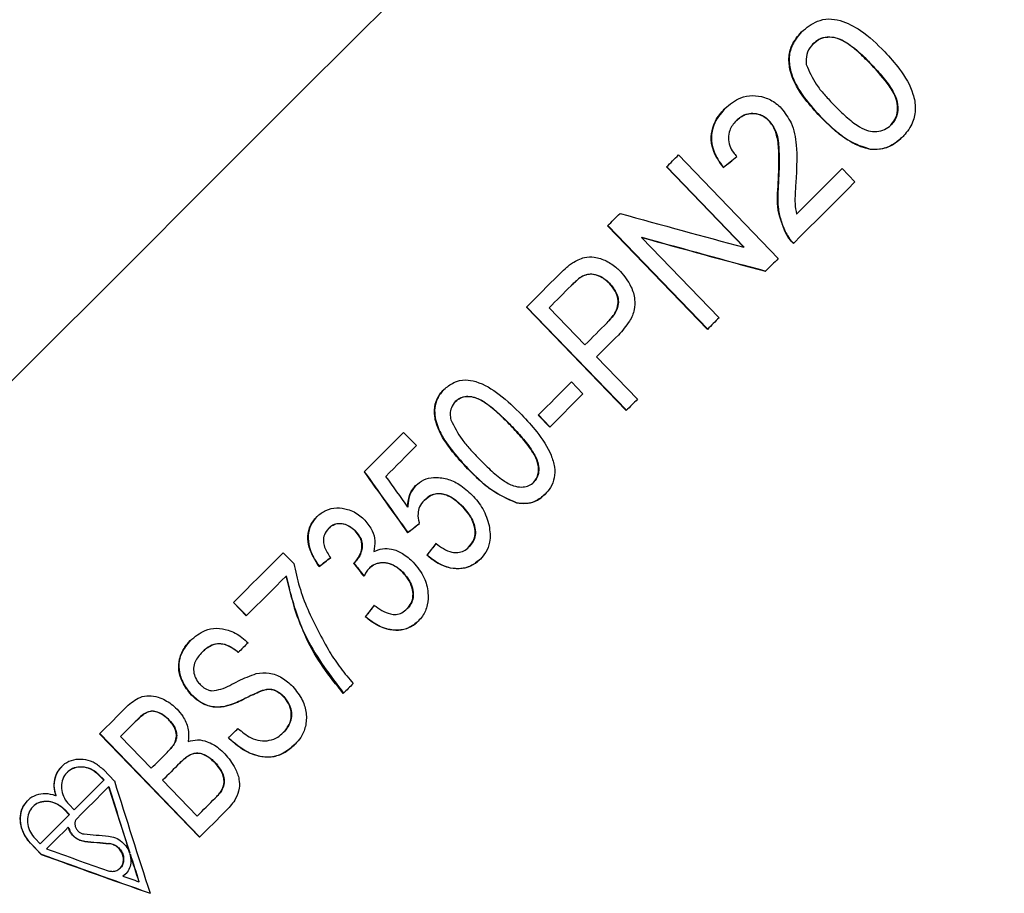
# Model space of a CAD drawing. Extents: x 3 to 419, y 15 to 282.
# Drawn here: x 49 to 59, y 222 to 231 of the extents above; entities that cross this region are included whole.
import ezdxf

# ---------------------------------------------------------------- set-up
doc = ezdxf.new("R2010")
doc.units = 0
doc.linetypes.add('PHANTOM', pattern=[12.7, 6.35, -1.27, 1.27, -1.27, 1.27, -1.27])
doc.layers.get('0').update_dxf_attribs({"linetype": 'CONTINUOUS'})

msp = doc.modelspace()

# ---------------------------------------------------------------- linework, layer by layer
at = {"color": 7, "linetype": 'CONTINUOUS'}
for p, q in [((56.832, 230.86), (56.829, 230.858)), ((56.03, 230.058), (56.027, 230.056)), ((56.372, 230.057), (56.37, 230.055)), ((57.644, 230.014), (57.642, 230.011)), ((55.427, 229.7), (56.467, 228.619)), ((57.431, 229.76), (57.429, 229.758)), ((56.109, 228.737), (55.302, 229.575)), ((55.304, 229.577), (56.111, 228.739)), ((55.896, 229.571), (55.894, 229.569)), ((57.134, 229.558), (57.267, 229.419)), ((56.469, 229.41), (56.467, 229.408)), ((55.728, 227.88), (54.687, 228.96)), ((54.689, 228.963), (55.731, 227.883)), ((56.547, 228.886), (56.545, 228.884)), ((55.045, 228.842), (55.042, 228.839)), ((55.042, 228.839), (55.85, 228.002)), ((56.111, 228.739), (56.109, 228.737)), ((54.428, 228.438), (54.426, 228.436)), ((54.308, 228.336), (54.306, 228.334)), ((54.707, 228.362), (54.705, 228.36)), ((54.882, 227.034), (53.84, 228.113)), ((53.842, 228.115), (54.884, 227.036)), ((54.077, 228.105), (54.451, 227.718)), ((54.684, 227.951), (54.682, 227.949)), ((54.571, 227.593), (54.999, 227.151)), ((54.309, 227.331), (54.429, 227.206)), ((54.429, 227.206), (54.083, 226.861)), ((53.1, 227.129), (53.098, 227.127)), ((54.083, 226.861), (53.963, 226.985)), ((53.965, 226.987), (54.085, 226.863)), ((52.147, 226.393), (52.559, 226.805)), ((52.559, 226.805), (52.693, 226.667)), ((53.917, 226.287), (53.915, 226.284)), ((52.776, 226.098), (52.774, 226.096)), ((52.604, 226.028), (52.602, 226.026)), ((53.172, 226.036), (53.17, 226.033)), ((53.741, 226.071), (53.739, 226.068)), ((51.778, 225.806), (51.776, 225.804)), ((52.054, 225.779), (52.052, 225.777)), ((52.603, 225.761), (52.601, 225.759)), ((53.242, 225.612), (53.24, 225.61)), ((51.304, 225.55), (51.412, 225.438)), ((52.803, 225.526), (52.801, 225.524)), ((51.679, 225.408), (51.677, 225.406)), ((52.055, 225.455), (52.053, 225.453)), ((52.202, 225.39), (52.2, 225.387)), ((51.335, 225.309), (51.333, 225.307)), ((52.553, 225.346), (52.551, 225.343)), ((50.917, 224.891), (50.784, 225.03)), ((50.786, 225.032), (50.92, 224.894)), ((52.596, 224.966), (52.594, 224.964)), ((52.161, 224.884), (52.159, 224.882)), ((50.46, 224.515), (50.458, 224.513)), ((50.348, 224.068), (50.346, 224.065)), ((51.087, 224.113), (51.085, 224.111)), ((51.309, 224.049), (51.307, 224.047)), ((50.684, 223.945), (50.682, 223.943)), ((49.757, 223.786), (49.604, 223.633)), ((49.76, 223.788), (49.757, 223.786)), ((50.111, 223.808), (50.109, 223.806)), ((50.43, 222.582), (49.387, 223.66)), ((49.389, 223.663), (50.432, 222.584)), ((49.604, 223.633), (49.925, 223.301)), ((51.306, 223.675), (51.304, 223.673)), ((50.178, 223.579), (50.176, 223.577)), ((50.093, 223.469), (50.091, 223.467)), ((50.225, 223.356), (50.223, 223.354)), ((50.595, 223.359), (50.593, 223.357)), ((49.05, 223.259), (49.048, 223.257)), ((49.431, 223.177), (49.378, 223.231)), ((49.381, 223.234), (49.434, 223.179)), ((49.542, 223.168), (49.431, 223.284)), ((49.122, 222.868), (49.431, 223.177)), ((49.434, 223.179), (49.431, 223.177)), ((49.484, 223.11), (49.482, 223.108)), ((50.045, 223.177), (50.407, 222.803)), ((48.933, 223.016), (48.93, 223.014)), ((50.596, 222.993), (50.594, 222.99)), ((50.659, 223.066), (50.657, 223.064)), ((48.693, 222.903), (48.691, 222.9)), ((49.069, 222.922), (49.122, 222.868)), ((48.769, 222.514), (49.071, 222.816)), ((49.071, 222.816), (49.018, 222.871)), ((49.02, 222.873), (49.073, 222.819)), ((49.073, 222.819), (49.071, 222.816)), ((49.061, 222.688), (49.059, 222.686)), ((48.666, 222.519), (48.777, 222.403)), ((48.779, 222.406), (48.668, 222.521)), ((48.716, 222.569), (48.769, 222.514)), ((48.779, 222.406), (48.777, 222.403)), ((49.703, 222.418), (49.701, 222.416)), ((49.701, 222.416), (49.701, 222.416)), ((49.707, 222.408), (49.704, 222.406)), ((49.707, 222.408), (49.704, 222.406)), ((49.704, 222.406), (49.704, 222.406)), ((49.707, 222.408), (49.707, 222.408)), ((49.602, 222.26), (49.604, 222.262)), ((49.634, 222.178), (49.631, 222.176)), ((49.634, 222.178), (49.662, 222.202)), ((49.799, 222.12), (49.797, 222.118))]:
    msp.add_line(p, q, dxfattribs=at)
at = {"color": 8, "linetype": 'PHANTOM'}
for p, q in [((57.442, 230.641), (57.44, 230.639)), ((56.905, 230.103), (56.903, 230.101)), ((53.679, 226.878), (53.677, 226.876)), ((53.23, 226.428), (53.227, 226.425)), ((49.381, 223.234), (49.378, 223.231)), ((49.02, 222.873), (49.018, 222.871)), ((48.668, 222.521), (48.666, 222.519)), ((49.234, 222.539), (49.232, 222.537)), ((49.487, 222.518), (49.485, 222.515))]:
    msp.add_line(p, q, dxfattribs=at)
at = {"color": 7, "linetype": 'CONTINUOUS', "flags": 128}
for points in [[(58.825, 237.695), (58.822, 237.691), (58.733, 237.603), (58.528, 237.397), (58.209, 237.079), (57.782, 236.651), (57.252, 236.121), (56.628, 235.497), (55.919, 234.789), (55.136, 234.006), (54.291, 233.161), (53.397, 232.267), (52.467, 231.336), (51.515, 230.385), (50.556, 229.426), (49.604, 228.474), (48.674, 227.544), (47.78, 226.649)], [(55.302, 229.575), (55.318, 229.591), (55.333, 229.607), (55.349, 229.622), (55.365, 229.638), (55.38, 229.654), (55.396, 229.669), (55.412, 229.685), (55.427, 229.7)], [(56.657, 229.081), (56.718, 229.142), (56.778, 229.202), (56.837, 229.261), (56.897, 229.321), (56.957, 229.381), (57.016, 229.44), (57.075, 229.499), (57.134, 229.558)], [(57.267, 229.419), (57.188, 229.34), (57.108, 229.26), (57.028, 229.18), (56.948, 229.1), (56.868, 229.02), (56.787, 228.939), (56.706, 228.858), (56.625, 228.777)], [(54.687, 228.96), (54.703, 228.977), (54.72, 228.993), (54.736, 229.009), (54.752, 229.025), (54.768, 229.042), (54.784, 229.058), (54.801, 229.074), (54.817, 229.09)], [(56.467, 228.619), (56.451, 228.603), (56.434, 228.586), (56.417, 228.569), (56.401, 228.553), (56.384, 228.536), (56.367, 228.519), (56.351, 228.503), (56.334, 228.486)], [(53.84, 228.113), (53.881, 228.155), (53.923, 228.196), (53.965, 228.238), (54.007, 228.28), (54.049, 228.322), (54.09, 228.364), (54.132, 228.405), (54.174, 228.447)], [(54.306, 228.334), (54.277, 228.306), (54.249, 228.277), (54.22, 228.248), (54.191, 228.22), (54.163, 228.191), (54.134, 228.163), (54.105, 228.134), (54.077, 228.105)], [(54.451, 227.718), (54.48, 227.747), (54.509, 227.776), (54.538, 227.805), (54.567, 227.834), (54.596, 227.863), (54.624, 227.891), (54.653, 227.92), (54.682, 227.949)], [(55.85, 228.002), (55.835, 227.987), (55.819, 227.971), (55.804, 227.956), (55.789, 227.941), (55.774, 227.926), (55.759, 227.911), (55.744, 227.896), (55.728, 227.88)], [(54.799, 227.821), (54.77, 227.793), (54.742, 227.764), (54.714, 227.736), (54.685, 227.707), (54.657, 227.679), (54.628, 227.65), (54.6, 227.622), (54.571, 227.593)], [(53.963, 226.985), (54.006, 227.028), (54.049, 227.072), (54.093, 227.115), (54.136, 227.158), (54.179, 227.201), (54.222, 227.245), (54.265, 227.288), (54.309, 227.331)], [(54.999, 227.151), (54.984, 227.136), (54.969, 227.121), (54.955, 227.107), (54.94, 227.092), (54.926, 227.078), (54.911, 227.063), (54.896, 227.048), (54.882, 227.034)], [(52.693, 226.667), (52.653, 226.627), (52.613, 226.587), (52.572, 226.546), (52.532, 226.506), (52.492, 226.466), (52.452, 226.426), (52.412, 226.386), (52.372, 226.346)], [(50.784, 225.03), (50.848, 225.094), (50.913, 225.159), (50.977, 225.224), (51.042, 225.289), (51.108, 225.354), (51.173, 225.419), (51.238, 225.484), (51.304, 225.55)], [(51.333, 225.307), (51.28, 225.255), (51.228, 225.202), (51.176, 225.15), (51.124, 225.098), (51.072, 225.046), (51.021, 224.995), (50.969, 224.943), (50.917, 224.891)], [(50.936, 224.611), (50.923, 224.598), (50.911, 224.586), (50.898, 224.573), (50.885, 224.56), (50.872, 224.547), (50.86, 224.535), (50.847, 224.522), (50.834, 224.509)], [(52.033, 224.185), (52.02, 224.172), (52.007, 224.159), (51.995, 224.146), (51.982, 224.134), (51.969, 224.121), (51.956, 224.108), (51.943, 224.095), (51.93, 224.082)], [(49.387, 223.66), (49.422, 223.696), (49.457, 223.731), (49.493, 223.766), (49.528, 223.801), (49.564, 223.837), (49.599, 223.872), (49.635, 223.908), (49.671, 223.944)], [(50.731, 223.617), (50.743, 223.63), (50.756, 223.642), (50.768, 223.654), (50.781, 223.667), (50.793, 223.679), (50.806, 223.692), (50.818, 223.704), (50.831, 223.717)], [(49.925, 223.301), (49.946, 223.322), (49.966, 223.342), (49.987, 223.363), (50.008, 223.384), (50.029, 223.404), (50.049, 223.425), (50.07, 223.446), (50.091, 223.467)], [(50.223, 223.354), (50.201, 223.332), (50.178, 223.309), (50.156, 223.287), (50.134, 223.265), (50.112, 223.243), (50.09, 223.221), (50.068, 223.199), (50.045, 223.177)], [(49.482, 223.108), (49.44, 223.066), (49.398, 223.025), (49.357, 222.983), (49.316, 222.942), (49.275, 222.901), (49.234, 222.86), (49.193, 222.819), (49.152, 222.779)], [(50.407, 222.803), (50.43, 222.827), (50.453, 222.85), (50.476, 222.873), (50.5, 222.897), (50.523, 222.92), (50.547, 222.943), (50.57, 222.967), (50.594, 222.99)], [(50.712, 222.864), (50.677, 222.829), (50.641, 222.793), (50.606, 222.758), (50.571, 222.722), (50.535, 222.687), (50.5, 222.652), (50.465, 222.617), (50.43, 222.582)], [(49.059, 222.686), (49.031, 222.657), (49.003, 222.629), (48.974, 222.601), (48.946, 222.573), (48.918, 222.545), (48.89, 222.517), (48.862, 222.489), (48.835, 222.461)]]:
    msp.add_lwpolyline(points, dxfattribs=at)
at = {"color": 7, "linetype": 'CONTINUOUS'}
for centre, major_axis, ratio, start_param, end_param in [((53.126, 227.913), (8.837, 6.956), 0.038087, 5.000821, 5.017587), ((53.128, 227.915), (8.837, 6.956), 0.038087, 5.000821, 5.017587), ((48.208, 234.189), (21.95, -7.217), 0.12797, 5.059969, 5.122282), ((48.464, 233.936), (21.989, -7.229), 0.12797, 5.057977, 5.120118), ((48.466, 233.938), (21.989, -7.229), 0.12797, 5.057977, 5.120118), ((80.855, 193.76), (-54.385, 72.523), 0.042564, 1.07241, 1.082175), ((80.857, 193.762), (-54.385, 72.523), 0.042564, 1.07241, 1.082175), ((83.198, 191.163), (-56.81, 75.193), 0.041366, 1.052893, 1.057693), ((53.798, 227.242), (8.876, 6.987), 0.038087, 4.547184, 4.561058), ((53.8, 227.244), (8.876, 6.987), 0.038087, 4.547184, 4.561058), ((54.213, 226.628), (7.011, 8.906), 0.038087, 1.711143, 1.724994), ((54.215, 226.63), (7.011, 8.906), 0.038087, 1.711143, 1.724994), ((53.594, 227.445), (8.864, 6.978), 0.038087, 4.464524, 4.47829), ((53.596, 227.448), (8.864, 6.978), 0.038087, 4.464524, 4.47829), ((131.721, 135.819), (-122.659, 146.2), 0.023193, 0.891637, 0.892808), ((131.724, 135.821), (-122.659, 146.2), 0.023193, 0.891637, 0.892808), ((54.132, 226.71), (7.007, 8.901), 0.038087, 1.79381, 1.80753), ((54.134, 226.712), (7.007, 8.901), 0.038087, 1.79381, 1.80753), ((50.94, 228.65), (-5.906, 21.104), 0.135738, 1.79835, 1.832473), ((50.942, 228.652), (-5.906, 21.104), 0.135738, 1.79835, 1.832473), ((51.06, 228.53), (-5.911, 21.121), 0.135738, 1.789282, 1.847051), ((56.919, 224.826), (15.954, -0.001), 0.158177, 4.209263, 4.227277), ((57.004, 224.742), (15.963, -0.001), 0.158177, 4.203891, 4.221929), ((57.006, 224.744), (15.963, -0.001), 0.158177, 4.203891, 4.221929), ((60.36, 222.004), (22.241, -6.224), 0.135738, 4.203016, 4.261803), ((60.362, 222.006), (22.241, -6.224), 0.135738, 4.203016, 4.261803), ((60.239, 222.123), (22.224, -6.22), 0.135738, 4.211911, 4.244715), ((50.94, 228.65), (-5.906, 21.104), 0.135738, 1.832998, 1.847288), ((50.942, 228.652), (-5.906, 21.104), 0.135738, 1.832998, 1.847288), ((60.239, 222.123), (22.224, -6.22), 0.135738, 4.253142, 4.261578)]:
    msp.add_ellipse(centre, major_axis=major_axis, ratio=ratio, start_param=start_param, end_param=end_param, dxfattribs=at)
for points, knots in [([(56.711, 230.984), (56.763, 231.027), (56.845, 231.093), (56.992, 231.126), (57.15, 231.099), (57.361, 230.99), (57.498, 230.855), (57.578, 230.776)], [0, 0, 0, 0, 0.21095, 0.330717, 0.451372, 0.677393, 1, 1, 1, 1]), ([(56.903, 230.101), (56.85, 230.16), (56.724, 230.297), (56.6, 230.505), (56.57, 230.705), (56.604, 230.86), (56.673, 230.94), (56.711, 230.984)], [0, 0, 0, 0, 0.225656, 0.53104, 0.673893, 0.817422, 1, 1, 1, 1]), ([(56.713, 230.987), (56.67, 230.935), (56.599, 230.849), (56.573, 230.688), (56.605, 230.516), (56.717, 230.312), (56.839, 230.176), (56.905, 230.103)], [0, 0, 0, 0, 0.206728, 0.344094, 0.48127, 0.719818, 1, 1, 1, 1]), ([(57.44, 230.639), (57.399, 230.68), (57.319, 230.762), (57.201, 230.858), (57.086, 230.922), (56.981, 230.934), (56.891, 230.911), (56.849, 230.875), (56.829, 230.858)], [0, 0, 0, 0, 0.233704, 0.462766, 0.608972, 0.757217, 0.88645, 1, 1, 1, 1]), ([(56.832, 230.86), (56.854, 230.879), (56.898, 230.916), (56.983, 230.934), (57.073, 230.927), (57.223, 230.857), (57.34, 230.746), (57.427, 230.657), (57.442, 230.641)], [0, 0, 0, 0, 0.13054, 0.248776, 0.366355, 0.497188, 0.911369, 1, 1, 1, 1]), ([(56.829, 230.858), (56.808, 230.831), (56.765, 230.778), (56.755, 230.697), (56.759, 230.653), (56.76, 230.643)], [0, 0, 0, 0, 0.452264, 0.873573, 1, 1, 1, 1]), ([(57.578, 230.776), (57.631, 230.718), (57.752, 230.584), (57.871, 230.381), (57.906, 230.184), (57.875, 230.029), (57.81, 229.936), (57.766, 229.891), (57.762, 229.886)], [0, 0, 0, 0, 0.222627, 0.505705, 0.655431, 0.805783, 0.978758, 1, 1, 1, 1]), ([(56.76, 230.643), (56.79, 230.572), (56.837, 230.461), (56.945, 230.332), (57.005, 230.267), (57.035, 230.234)], [0, 0, 0, 0, 0.468725, 0.733496, 1, 1, 1, 1]), ([(57.642, 230.011), (57.662, 230.037), (57.702, 230.088), (57.717, 230.186), (57.7, 230.302), (57.604, 230.46), (57.504, 230.569), (57.44, 230.639)], [0, 0, 0, 0, 0.140357, 0.278639, 0.413679, 0.622236, 1, 1, 1, 1]), ([(57.442, 230.641), (57.482, 230.599), (57.562, 230.511), (57.657, 230.384), (57.716, 230.255), (57.717, 230.142), (57.686, 230.06), (57.654, 230.025), (57.644, 230.014)], [0, 0, 0, 0, 0.228883, 0.47092, 0.630365, 0.791291, 0.935206, 1, 1, 1, 1]), ([(55.91, 230.184), (55.962, 230.227), (56.045, 230.297), (56.198, 230.325), (56.328, 230.306), (56.431, 230.252), (56.481, 230.204), (56.499, 230.187)], [0, 0, 0, 0, 0.309322, 0.500747, 0.692055, 0.889179, 1, 1, 1, 1]), ([(55.894, 229.569), (55.851, 229.63), (55.783, 229.728), (55.761, 229.889), (55.79, 230.028), (55.853, 230.123), (55.9, 230.173), (55.91, 230.184)], [0, 0, 0, 0, 0.311848, 0.501721, 0.691824, 0.933057, 1, 1, 1, 1]), ([(55.912, 230.186), (55.866, 230.13), (55.791, 230.042), (55.763, 229.882), (55.787, 229.738), (55.845, 229.636), (55.889, 229.581), (55.896, 229.571)], [0, 0, 0, 0, 0.319232, 0.509389, 0.699535, 0.947599, 1, 1, 1, 1]), ([(56.499, 230.187), (56.537, 230.137), (56.624, 230.023), (56.668, 229.768), (56.659, 229.581), (56.654, 229.472)], [0, 0, 0, 0, 0.2395157, 0.5550698, 1, 1, 1, 1]), ([(57.035, 230.234), (57.076, 230.193), (57.156, 230.112), (57.272, 230.017), (57.379, 229.954), (57.474, 229.94), (57.559, 229.952), (57.613, 229.984), (57.637, 230.007), (57.642, 230.011)], [0, 0, 0, 0, 0.235322, 0.462215, 0.609546, 0.730852, 0.85197, 0.968535, 1, 1, 1, 1]), ([(56.37, 230.055), (56.348, 230.074), (56.305, 230.112), (56.224, 230.134), (56.145, 230.129), (56.078, 230.101), (56.043, 230.07), (56.027, 230.056)], [0, 0, 0, 0, 0.216398, 0.435567, 0.623004, 0.831377, 1, 1, 1, 1]), ([(56.03, 230.058), (56.059, 230.082), (56.108, 230.123), (56.199, 230.137), (56.278, 230.125), (56.336, 230.092), (56.363, 230.066), (56.372, 230.057)], [0, 0, 0, 0, 0.301478, 0.50504, 0.708381, 0.905557, 1, 1, 1, 1]), ([(57.429, 229.758), (57.353, 229.782), (57.215, 229.828), (57.045, 229.96), (56.951, 230.054), (56.903, 230.101)], [0, 0, 0, 0, 0.372974, 0.682776, 1, 1, 1, 1]), ([(56.905, 230.103), (56.942, 230.066), (57.017, 229.991), (57.161, 229.874), (57.302, 229.789), (57.405, 229.766), (57.431, 229.76)], [0, 0, 0, 0, 0.248227, 0.496779, 0.873736, 1, 1, 1, 1]), ([(56.027, 230.056), (56.001, 230.024), (55.958, 229.972), (55.942, 229.876), (55.956, 229.795), (55.992, 229.73), (56.022, 229.696), (56.034, 229.682)], [0, 0, 0, 0, 0.2966243, 0.48972, 0.6832482, 0.8722298, 1, 1, 1, 1]), ([(56.467, 229.408), (56.472, 229.514), (56.48, 229.675), (56.463, 229.877), (56.423, 229.992), (56.383, 230.04), (56.37, 230.055)], [0, 0, 0, 0, 0.479036, 0.725858, 0.914304, 1, 1, 1, 1]), ([(56.372, 230.057), (56.397, 230.023), (56.456, 229.941), (56.476, 229.777), (56.478, 229.597), (56.472, 229.472), (56.469, 229.41)], [0, 0, 0, 0, 0.181138, 0.438018, 0.718345, 1, 1, 1, 1]), ([(57.762, 229.886), (57.737, 229.864), (57.678, 229.811), (57.564, 229.756), (57.471, 229.757), (57.429, 229.758)], [0, 0, 0, 0, 0.274443, 0.668447, 1, 1, 1, 1]), ([(57.431, 229.76), (57.477, 229.76), (57.57, 229.759), (57.683, 229.815), (57.739, 229.866), (57.764, 229.889)], [0, 0, 0, 0, 0.360793, 0.722908, 1, 1, 1, 1]), ([(56.654, 229.472), (56.65, 229.414), (56.645, 229.321), (56.638, 229.19), (56.651, 229.118), (56.657, 229.081)], [0, 0, 0, 0, 0.446056, 0.720821, 1, 1, 1, 1]), ([(56.469, 229.41), (56.463, 229.324), (56.455, 229.194), (56.489, 229.016), (56.528, 228.93), (56.547, 228.886)], [0, 0, 0, 0, 0.481929, 0.736118, 1, 1, 1, 1]), ([(56.545, 228.884), (56.513, 228.963), (56.463, 229.087), (56.457, 229.267), (56.464, 229.36), (56.467, 229.408)], [0, 0, 0, 0, 0.466966, 0.73147, 1, 1, 1, 1]), ([(56.625, 228.777), (56.609, 228.793), (56.586, 228.817), (56.561, 228.854), (56.551, 228.874), (56.545, 228.884)], [0, 0, 0, 0, 0.494215, 0.746273, 1, 1, 1, 1]), ([(56.547, 228.886), (56.558, 228.867), (56.575, 228.838), (56.603, 228.803), (56.619, 228.787), (56.627, 228.779)], [0, 0, 0, 0, 0.49415, 0.746267, 1, 1, 1, 1]), ([(54.174, 228.447), (54.197, 228.469), (54.232, 228.503), (54.28, 228.545), (54.307, 228.564), (54.32, 228.573)], [0, 0, 0, 0, 0.498299, 0.748567, 1, 1, 1, 1]), ([(54.32, 228.573), (54.361, 228.596), (54.431, 228.636), (54.559, 228.638), (54.677, 228.598), (54.765, 228.539), (54.809, 228.496), (54.82, 228.484)], [0, 0, 0, 0, 0.248563, 0.433559, 0.66901, 0.911418, 1, 1, 1, 1]), ([(54.426, 228.436), (54.407, 228.423), (54.375, 228.401), (54.337, 228.365), (54.316, 228.344), (54.306, 228.334)], [0, 0, 0, 0, 0.442062, 0.720862, 1, 1, 1, 1]), ([(54.308, 228.336), (54.327, 228.355), (54.355, 228.382), (54.394, 228.417), (54.417, 228.431), (54.428, 228.438)], [0, 0, 0, 0, 0.497476, 0.747603, 1, 1, 1, 1]), ([(54.705, 228.36), (54.686, 228.377), (54.648, 228.412), (54.58, 228.446), (54.501, 228.462), (54.452, 228.445), (54.426, 228.436)], [0, 0, 0, 0, 0.248325, 0.498329, 0.736728, 1, 1, 1, 1]), ([(54.428, 228.438), (54.452, 228.446), (54.497, 228.463), (54.575, 228.451), (54.647, 228.417), (54.688, 228.38), (54.707, 228.362)], [0, 0, 0, 0, 0.239787, 0.462723, 0.748969, 1, 1, 1, 1]), ([(54.82, 228.484), (54.862, 228.434), (54.933, 228.346), (54.974, 228.203), (54.971, 228.076), (54.912, 227.946), (54.841, 227.867), (54.799, 227.821)], [0, 0, 0, 0, 0.254946, 0.441071, 0.57927, 0.753877, 1, 1, 1, 1]), ([(54.682, 227.949), (54.711, 227.981), (54.758, 228.032), (54.797, 228.12), (54.798, 228.201), (54.768, 228.286), (54.727, 228.334), (54.705, 228.36)], [0, 0, 0, 0, 0.276108, 0.4381456, 0.6017924, 0.7841097, 1, 1, 1, 1]), ([(54.707, 228.362), (54.735, 228.328), (54.779, 228.275), (54.803, 228.183), (54.794, 228.102), (54.75, 228.023), (54.707, 227.976), (54.684, 227.951)], [0, 0, 0, 0, 0.2744147, 0.4330814, 0.5929622, 0.7878506, 1, 1, 1, 1]), ([(52.979, 227.252), (53.011, 227.279), (53.077, 227.333), (53.199, 227.36), (53.369, 227.327), (53.575, 227.202), (53.716, 227.063), (53.791, 226.989)], [0, 0, 0, 0, 0.130861, 0.262885, 0.376272, 0.669657, 1, 1, 1, 1]), ([(53.227, 226.425), (53.173, 226.484), (53.054, 226.612), (52.931, 226.797), (52.877, 226.972), (52.88, 227.098), (52.924, 227.193), (52.965, 227.237), (52.979, 227.252)], [0, 0, 0, 0, 0.248125, 0.5495, 0.681492, 0.81479, 0.933666, 1, 1, 1, 1]), ([(52.981, 227.254), (52.955, 227.224), (52.907, 227.167), (52.879, 227.061), (52.886, 226.935), (52.978, 226.701), (53.124, 226.543), (53.23, 226.428)], [0, 0, 0, 0, 0.125192, 0.229541, 0.333558, 0.515868, 1, 1, 1, 1]), ([(53.098, 227.127), (53.082, 227.107), (53.053, 227.069), (53.042, 226.999), (53.049, 226.956), (53.052, 226.935)], [0, 0, 0, 0, 0.370287, 0.687239, 1, 1, 1, 1]), ([(53.677, 226.876), (53.636, 226.917), (53.554, 227), (53.434, 227.1), (53.324, 227.166), (53.236, 227.182), (53.169, 227.174), (53.125, 227.151), (53.104, 227.132), (53.098, 227.127)], [0, 0, 0, 0, 0.250176, 0.500673, 0.67663, 0.793488, 0.879023, 0.96503, 1, 1, 1, 1]), ([(53.1, 227.129), (53.117, 227.142), (53.149, 227.169), (53.219, 227.185), (53.305, 227.174), (53.42, 227.117), (53.545, 227.012), (53.634, 226.923), (53.679, 226.878)], [0, 0, 0, 0, 0.089386, 0.179611, 0.298655, 0.456984, 0.726259, 1, 1, 1, 1]), ([(53.052, 226.935), (53.087, 226.865), (53.142, 226.756), (53.25, 226.632), (53.309, 226.569), (53.339, 226.538)], [0, 0, 0, 0, 0.474395, 0.736718, 1, 1, 1, 1]), ([(53.791, 226.989), (53.845, 226.931), (53.963, 226.803), (54.085, 226.619), (54.137, 226.45), (54.137, 226.331), (54.099, 226.232), (54.055, 226.182), (54.035, 226.16)], [0, 0, 0, 0, 0.247399, 0.544792, 0.679145, 0.79289, 0.907218, 1, 1, 1, 1]), ([(53.915, 226.284), (53.928, 226.301), (53.954, 226.333), (53.97, 226.405), (53.961, 226.496), (53.902, 226.614), (53.803, 226.741), (53.719, 226.831), (53.677, 226.876)], [0, 0, 0, 0, 0.088542, 0.177398, 0.308111, 0.472469, 0.734333, 1, 1, 1, 1]), ([(53.679, 226.878), (53.719, 226.836), (53.798, 226.751), (53.896, 226.626), (53.96, 226.511), (53.972, 226.417), (53.96, 226.346), (53.935, 226.306), (53.919, 226.288), (53.917, 226.287)], [0, 0, 0, 0, 0.248957, 0.498231, 0.683094, 0.804686, 0.896393, 0.988899, 1, 1, 1, 1]), ([(53.339, 226.538), (53.379, 226.497), (53.461, 226.414), (53.581, 226.313), (53.692, 226.246), (53.782, 226.232), (53.853, 226.24), (53.893, 226.264), (53.912, 226.282), (53.915, 226.284)], [0, 0, 0, 0, 0.250517, 0.501322, 0.680099, 0.801393, 0.891195, 0.981874, 1, 1, 1, 1]), ([(53.739, 226.068), (53.645, 226.11), (53.502, 226.173), (53.342, 226.311), (53.266, 226.387), (53.227, 226.425)], [0, 0, 0, 0, 0.485415, 0.741788, 1, 1, 1, 1]), ([(53.23, 226.428), (53.267, 226.39), (53.341, 226.316), (53.501, 226.177), (53.645, 226.113), (53.741, 226.071)], [0, 0, 0, 0, 0.251336, 0.502869, 1, 1, 1, 1]), ([(52.684, 226.25), (52.711, 226.272), (52.766, 226.317), (52.883, 226.342), (53.012, 226.326), (53.152, 226.264), (53.23, 226.192), (53.273, 226.152)], [0, 0, 0, 0, 0.158281, 0.317634, 0.524898, 0.739272, 1, 1, 1, 1]), ([(52.602, 226.026), (52.605, 226.067), (52.61, 226.128), (52.643, 226.203), (52.67, 226.234), (52.684, 226.25)], [0, 0, 0, 0, 0.498596, 0.742853, 1, 1, 1, 1]), ([(52.686, 226.252), (52.664, 226.224), (52.623, 226.171), (52.606, 226.089), (52.604, 226.043), (52.604, 226.028)], [0, 0, 0, 0, 0.430289, 0.821073, 1, 1, 1, 1]), ([(52.774, 226.096), (52.755, 226.074), (52.721, 226.035), (52.704, 225.951), (52.712, 225.892), (52.722, 225.858), (52.723, 225.854)], [0, 0, 0, 0, 0.326324, 0.589523, 0.956577, 1, 1, 1, 1]), ([(53.17, 226.033), (53.13, 226.07), (53.071, 226.125), (52.974, 226.163), (52.903, 226.169), (52.833, 226.147), (52.795, 226.114), (52.774, 226.096)], [0, 0, 0, 0, 0.353821, 0.526545, 0.671154, 0.81634, 1, 1, 1, 1]), ([(52.776, 226.098), (52.799, 226.117), (52.837, 226.15), (52.907, 226.17), (52.981, 226.165), (53.077, 226.125), (53.136, 226.069), (53.172, 226.036)], [0, 0, 0, 0, 0.1952548, 0.3320416, 0.4687877, 0.6794555, 1, 1, 1, 1]), ([(53.273, 226.152), (53.293, 226.13), (53.335, 226.084), (53.405, 225.982), (53.433, 225.893), (53.451, 225.833)], [0, 0, 0, 0, 0.2496497, 0.4996519, 1, 1, 1, 1]), ([(54.035, 226.16), (54.003, 226.133), (53.944, 226.084), (53.836, 226.056), (53.771, 226.064), (53.739, 226.068)], [0, 0, 0, 0, 0.387467, 0.703523, 1, 1, 1, 1]), ([(53.741, 226.071), (53.789, 226.066), (53.872, 226.059), (53.973, 226.104), (54.018, 226.145), (54.037, 226.162)], [0, 0, 0, 0, 0.441274, 0.756998, 1, 1, 1, 1]), ([(51.652, 225.925), (51.682, 225.95), (51.744, 225.999), (51.86, 226.024), (51.986, 226.006), (52.086, 225.955), (52.138, 225.905), (52.155, 225.889)], [0, 0, 0, 0, 0.209478, 0.420189, 0.619182, 0.876824, 1, 1, 1, 1]), ([(53.24, 225.61), (53.26, 225.635), (53.295, 225.678), (53.31, 225.762), (53.293, 225.855), (53.245, 225.95), (53.194, 226.007), (53.17, 226.033)], [0, 0, 0, 0, 0.1991621, 0.3431422, 0.5231228, 0.7781745, 1, 1, 1, 1]), ([(53.172, 226.036), (53.212, 225.989), (53.271, 225.92), (53.306, 225.811), (53.31, 225.733), (53.288, 225.664), (53.257, 225.629), (53.242, 225.612)], [0, 0, 0, 0, 0.377033, 0.558262, 0.707516, 0.857714, 1, 1, 1, 1]), ([(51.677, 225.406), (51.636, 225.471), (51.574, 225.569), (51.555, 225.723), (51.579, 225.838), (51.628, 225.896), (51.652, 225.925)], [0, 0, 0, 0, 0.394861, 0.5974, 0.801557, 1, 1, 1, 1]), ([(51.654, 225.927), (51.63, 225.899), (51.583, 225.842), (51.557, 225.726), (51.575, 225.587), (51.628, 225.481), (51.671, 225.42), (51.679, 225.408)], [0, 0, 0, 0, 0.195711, 0.392777, 0.61221, 0.923993, 1, 1, 1, 1]), ([(52.155, 225.889), (52.184, 225.854), (52.235, 225.79), (52.267, 225.672), (52.254, 225.599), (52.248, 225.561)], [0, 0, 0, 0, 0.378927, 0.6802, 1, 1, 1, 1]), ([(51.776, 225.804), (51.759, 225.783), (51.728, 225.744), (51.72, 225.672), (51.737, 225.587), (51.773, 225.534), (51.796, 225.498)], [0, 0, 0, 0, 0.236767, 0.444494, 0.626867, 1, 1, 1, 1]), ([(52.052, 225.777), (52.025, 225.8), (51.981, 225.838), (51.906, 225.855), (51.847, 225.851), (51.804, 225.83), (51.783, 225.811), (51.776, 225.804)], [0, 0, 0, 0, 0.331444, 0.546139, 0.72362, 0.901642, 1, 1, 1, 1]), ([(51.778, 225.806), (51.798, 225.822), (51.832, 225.85), (51.899, 225.858), (51.963, 225.846), (52.017, 225.815), (52.044, 225.789), (52.054, 225.779)], [0, 0, 0, 0, 0.24295, 0.421328, 0.641633, 0.864843, 1, 1, 1, 1]), ([(52.053, 225.453), (52.075, 225.482), (52.112, 225.529), (52.128, 225.609), (52.121, 225.672), (52.095, 225.728), (52.067, 225.76), (52.052, 225.777)], [0, 0, 0, 0, 0.300886, 0.4988, 0.656053, 0.812919, 1, 1, 1, 1]), ([(52.054, 225.779), (52.078, 225.751), (52.115, 225.707), (52.131, 225.629), (52.121, 225.564), (52.097, 225.503), (52.068, 225.47), (52.055, 225.455)], [0, 0, 0, 0, 0.295293, 0.465204, 0.634537, 0.832844, 1, 1, 1, 1]), ([(53.451, 225.833), (53.459, 225.775), (53.471, 225.679), (53.424, 225.558), (53.379, 225.507), (53.36, 225.484)], [0, 0, 0, 0, 0.462015, 0.759443, 1, 1, 1, 1]), ([(52.248, 225.561), (52.277, 225.574), (52.337, 225.599), (52.443, 225.591), (52.558, 225.545), (52.624, 225.484), (52.66, 225.45)], [0, 0, 0, 0, 0.209033, 0.419549, 0.68401, 1, 1, 1, 1]), ([(52.897, 225.647), (52.922, 225.628), (52.973, 225.589), (53.052, 225.555), (53.126, 225.548), (53.19, 225.566), (53.223, 225.595), (53.24, 225.61)], [0, 0, 0, 0, 0.247153, 0.4963357, 0.6592974, 0.8231031, 1, 1, 1, 1]), ([(53.36, 225.484), (53.327, 225.457), (53.268, 225.406), (53.155, 225.379), (53.032, 225.387), (52.908, 225.437), (52.834, 225.497), (52.801, 225.524)], [0, 0, 0, 0, 0.202235, 0.373445, 0.543791, 0.795485, 1, 1, 1, 1]), ([(52.803, 225.526), (52.861, 225.482), (52.952, 225.412), (53.107, 225.378), (53.231, 225.393), (53.314, 225.442), (53.351, 225.477), (53.362, 225.487)], [0, 0, 0, 0, 0.3422, 0.546254, 0.751292, 0.931174, 1, 1, 1, 1]), ([(51.412, 225.438), (51.431, 225.357), (51.467, 225.194), (51.584, 224.881), (51.706, 224.661), (51.787, 224.515)], [0, 0, 0, 0, 0.250448, 0.500609, 1, 1, 1, 1]), ([(52.036, 225.439), (52.039, 225.441), (52.043, 225.444), (52.049, 225.449), (52.051, 225.452), (52.053, 225.453)], [0, 0, 0, 0, 0.499391, 0.749526, 1, 1, 1, 1]), ([(52.2, 225.387), (52.195, 225.381), (52.183, 225.369), (52.169, 225.348), (52.156, 225.326), (52.149, 225.311), (52.145, 225.303)], [0, 0, 0, 0, 0.249384, 0.498971, 0.748989, 1, 1, 1, 1]), ([(52.551, 225.343), (52.519, 225.372), (52.466, 225.419), (52.374, 225.446), (52.298, 225.446), (52.239, 225.423), (52.211, 225.397), (52.2, 225.387)], [0, 0, 0, 0, 0.3169373, 0.5310304, 0.7095136, 0.8890047, 1, 1, 1, 1]), ([(52.202, 225.39), (52.221, 225.405), (52.258, 225.436), (52.335, 225.451), (52.415, 225.44), (52.492, 225.403), (52.533, 225.365), (52.553, 225.346)], [0, 0, 0, 0, 0.183536, 0.368521, 0.576508, 0.791304, 1, 1, 1, 1]), ([(52.66, 225.45), (52.702, 225.399), (52.778, 225.306), (52.819, 225.144), (52.814, 225.003), (52.77, 224.9), (52.726, 224.852), (52.711, 224.836)], [0, 0, 0, 0, 0.284538, 0.522488, 0.710094, 0.898886, 1, 1, 1, 1]), ([(51.93, 224.082), (51.857, 224.172), (51.712, 224.351), (51.479, 224.752), (51.391, 225.085), (51.333, 225.307)], [0, 0, 0, 0, 0.251446, 0.50228, 1, 1, 1, 1]), ([(51.335, 225.309), (51.36, 225.197), (51.409, 224.972), (51.585, 224.545), (51.793, 224.268), (51.932, 224.084)], [0, 0, 0, 0, 0.25134, 0.502152, 1, 1, 1, 1]), ([(52.594, 224.964), (52.61, 224.983), (52.643, 225.021), (52.662, 225.101), (52.65, 225.19), (52.611, 225.275), (52.569, 225.323), (52.551, 225.343)], [0, 0, 0, 0, 0.179109, 0.359976, 0.556597, 0.805705, 1, 1, 1, 1]), ([(52.553, 225.346), (52.585, 225.307), (52.636, 225.245), (52.662, 225.143), (52.658, 225.065), (52.633, 225.006), (52.607, 224.977), (52.596, 224.966)], [0, 0, 0, 0, 0.346501, 0.555148, 0.721105, 0.887251, 1, 1, 1, 1]), ([(52.251, 225.001), (52.278, 224.983), (52.331, 224.946), (52.409, 224.911), (52.482, 224.903), (52.544, 224.921), (52.577, 224.949), (52.594, 224.964)], [0, 0, 0, 0, 0.251656, 0.50502, 0.66151, 0.819306, 1, 1, 1, 1]), ([(52.711, 224.836), (52.681, 224.81), (52.62, 224.76), (52.496, 224.734), (52.357, 224.754), (52.241, 224.813), (52.179, 224.865), (52.159, 224.882)], [0, 0, 0, 0, 0.191676, 0.385005, 0.605156, 0.874493, 1, 1, 1, 1]), ([(52.161, 224.884), (52.222, 224.838), (52.318, 224.766), (52.473, 224.737), (52.59, 224.752), (52.667, 224.795), (52.704, 224.829), (52.713, 224.838)], [0, 0, 0, 0, 0.361581, 0.574291, 0.754778, 0.935789, 1, 1, 1, 1]), ([(50.333, 224.634), (50.382, 224.674), (50.462, 224.739), (50.606, 224.769), (50.742, 224.746), (50.854, 224.686), (50.915, 224.63), (50.936, 224.611)], [0, 0, 0, 0, 0.285282, 0.465903, 0.646956, 0.880076, 1, 1, 1, 1]), ([(50.335, 224.636), (50.301, 224.594), (50.242, 224.523), (50.208, 224.391), (50.224, 224.262), (50.276, 224.151), (50.328, 224.091), (50.348, 224.068)], [0, 0, 0, 0, 0.263873, 0.45059, 0.638517, 0.860606, 1, 1, 1, 1]), ([(50.346, 224.065), (50.311, 224.109), (50.25, 224.185), (50.208, 224.32), (50.216, 224.449), (50.264, 224.557), (50.314, 224.612), (50.333, 224.634)], [0, 0, 0, 0, 0.251334, 0.441964, 0.633913, 0.856064, 1, 1, 1, 1]), ([(50.834, 224.509), (50.799, 224.536), (50.744, 224.579), (50.653, 224.603), (50.573, 224.595), (50.508, 224.56), (50.472, 224.527), (50.458, 224.513)], [0, 0, 0, 0, 0.295555, 0.469616, 0.644665, 0.854778, 1, 1, 1, 1]), ([(50.46, 224.515), (50.489, 224.541), (50.536, 224.582), (50.62, 224.606), (50.7, 224.597), (50.774, 224.562), (50.817, 224.527), (50.836, 224.511)], [0, 0, 0, 0, 0.27982, 0.448522, 0.617767, 0.833122, 1, 1, 1, 1]), ([(50.458, 224.513), (50.43, 224.482), (50.387, 224.434), (50.364, 224.347), (50.373, 224.276), (50.399, 224.217), (50.426, 224.187), (50.436, 224.175)], [0, 0, 0, 0, 0.3396682, 0.5189501, 0.6986554, 0.8828354, 1, 1, 1, 1]), ([(51.787, 224.515), (51.824, 224.458), (51.881, 224.372), (51.966, 224.264), (52.011, 224.212), (52.033, 224.185)], [0, 0, 0, 0, 0.498254, 0.748935, 1, 1, 1, 1]), ([(50.558, 224.11), (50.59, 224.114), (50.69, 224.128), (50.832, 224.219), (50.959, 224.266), (51.022, 224.289)], [0, 0, 0, 0, 0.19312, 0.597134, 1, 1, 1, 1]), ([(51.022, 224.289), (51.067, 224.294), (51.158, 224.305), (51.295, 224.253), (51.366, 224.188), (51.402, 224.156)], [0, 0, 0, 0, 0.331071, 0.665754, 1, 1, 1, 1]), ([(50.436, 224.175), (50.445, 224.167), (50.469, 224.144), (50.511, 224.119), (50.545, 224.112), (50.558, 224.11)], [0, 0, 0, 0, 0.252077, 0.710357, 1, 1, 1, 1]), ([(51.307, 224.047), (51.285, 224.067), (51.248, 224.1), (51.184, 224.125), (51.131, 224.124), (51.099, 224.115), (51.085, 224.111)], [0, 0, 0, 0, 0.356676, 0.584552, 0.813135, 1, 1, 1, 1]), ([(51.087, 224.113), (51.117, 224.121), (51.167, 224.133), (51.244, 224.106), (51.285, 224.073), (51.307, 224.051), (51.309, 224.049)], [0, 0, 0, 0, 0.382783, 0.630362, 0.96156, 1, 1, 1, 1]), ([(51.402, 224.156), (51.439, 224.109), (51.506, 224.026), (51.55, 223.875), (51.542, 223.739), (51.495, 223.629), (51.448, 223.575), (51.428, 223.553)], [0, 0, 0, 0, 0.2572074, 0.4624732, 0.669105, 0.8576666, 1, 1, 1, 1]), ([(49.671, 223.944), (49.714, 223.982), (49.78, 224.041), (49.902, 224.064), (50.017, 224.042), (50.118, 223.99), (50.176, 223.937), (50.195, 223.918)], [0, 0, 0, 0, 0.302091, 0.464479, 0.626493, 0.87378, 1, 1, 1, 1]), ([(50.682, 223.943), (50.639, 223.94), (50.552, 223.934), (50.433, 223.986), (50.372, 224.041), (50.346, 224.065)], [0, 0, 0, 0, 0.3573933, 0.7186666, 1, 1, 1, 1]), ([(50.348, 224.068), (50.385, 224.035), (50.452, 223.977), (50.573, 223.936), (50.647, 223.942), (50.684, 223.945)], [0, 0, 0, 0, 0.3856325, 0.6904139, 1, 1, 1, 1]), ([(51.085, 224.111), (51.051, 224.097), (50.966, 224.063), (50.839, 223.991), (50.734, 223.959), (50.682, 223.943)], [0, 0, 0, 0, 0.2505819, 0.6242164, 1, 1, 1, 1]), ([(50.684, 223.945), (50.719, 223.955), (50.808, 223.978), (50.935, 224.049), (51.036, 224.092), (51.087, 224.113)], [0, 0, 0, 0, 0.251044, 0.625634, 1, 1, 1, 1]), ([(51.304, 223.673), (51.329, 223.704), (51.372, 223.756), (51.392, 223.851), (51.379, 223.937), (51.345, 224.003), (51.316, 224.037), (51.307, 224.047)], [0, 0, 0, 0, 0.300268, 0.493301, 0.687594, 0.909398, 1, 1, 1, 1]), ([(51.309, 224.049), (51.331, 224.02), (51.37, 223.97), (51.393, 223.882), (51.385, 223.803), (51.356, 223.732), (51.322, 223.694), (51.306, 223.675)], [0, 0, 0, 0, 0.250169, 0.436606, 0.623841, 0.812458, 1, 1, 1, 1]), ([(50.195, 223.918), (50.216, 223.894), (50.266, 223.835), (50.321, 223.717), (50.316, 223.626), (50.313, 223.58)], [0, 0, 0, 0, 0.252737, 0.617157, 1, 1, 1, 1]), ([(50.109, 223.806), (50.085, 223.828), (50.045, 223.864), (49.98, 223.893), (49.925, 223.899), (49.853, 223.878), (49.802, 223.83), (49.765, 223.793), (49.757, 223.786)], [0, 0, 0, 0, 0.216491, 0.36583, 0.48338, 0.601148, 0.917792, 1, 1, 1, 1]), ([(49.76, 223.788), (49.786, 223.813), (49.826, 223.852), (49.886, 223.892), (49.937, 223.902), (49.997, 223.891), (50.058, 223.859), (50.095, 223.824), (50.111, 223.808)], [0, 0, 0, 0, 0.274796, 0.424439, 0.53965, 0.654835, 0.846467, 1, 1, 1, 1]), ([(50.176, 223.577), (50.182, 223.596), (50.194, 223.635), (50.182, 223.704), (50.15, 223.761), (50.121, 223.793), (50.109, 223.806)], [0, 0, 0, 0, 0.25158, 0.5057, 0.796527, 1, 1, 1, 1]), ([(50.111, 223.808), (50.133, 223.783), (50.169, 223.742), (50.192, 223.672), (50.193, 223.62), (50.182, 223.591), (50.178, 223.579)], [0, 0, 0, 0, 0.386509, 0.615321, 0.844816, 1, 1, 1, 1]), ([(50.831, 223.717), (50.874, 223.681), (50.944, 223.624), (51.061, 223.583), (51.159, 223.588), (51.243, 223.619), (51.285, 223.657), (51.304, 223.673)], [0, 0, 0, 0, 0.3045785, 0.4879188, 0.671632, 0.855024, 1, 1, 1, 1]), ([(51.428, 223.553), (51.382, 223.513), (51.303, 223.445), (51.159, 223.41), (51.011, 223.43), (50.861, 223.5), (50.772, 223.58), (50.731, 223.617)], [0, 0, 0, 0, 0.236664, 0.401319, 0.566123, 0.797081, 1, 1, 1, 1]), ([(50.733, 223.619), (50.797, 223.565), (50.901, 223.475), (51.072, 223.418), (51.209, 223.418), (51.331, 223.466), (51.396, 223.524), (51.43, 223.555)], [0, 0, 0, 0, 0.303224, 0.494872, 0.658308, 0.821881, 1, 1, 1, 1]), ([(50.091, 223.467), (50.107, 223.483), (50.131, 223.508), (50.16, 223.545), (50.171, 223.566), (50.176, 223.577)], [0, 0, 0, 0, 0.495583, 0.746019, 1, 1, 1, 1]), ([(50.178, 223.579), (50.173, 223.569), (50.16, 223.542), (50.129, 223.507), (50.105, 223.482), (50.093, 223.469)], [0, 0, 0, 0, 0.248224, 0.622505, 1, 1, 1, 1]), ([(50.313, 223.58), (50.345, 223.589), (50.409, 223.606), (50.522, 223.58), (50.619, 223.526), (50.673, 223.474), (50.694, 223.453)], [0, 0, 0, 0, 0.244036, 0.489578, 0.802133, 1, 1, 1, 1]), ([(50.593, 223.357), (50.558, 223.388), (50.507, 223.433), (50.426, 223.461), (50.363, 223.457), (50.293, 223.42), (50.249, 223.379), (50.223, 223.354)], [0, 0, 0, 0, 0.302909, 0.4340651, 0.5663911, 0.7325847, 1, 1, 1, 1]), ([(50.225, 223.356), (50.265, 223.395), (50.319, 223.447), (50.416, 223.465), (50.49, 223.443), (50.549, 223.404), (50.584, 223.37), (50.595, 223.359)], [0, 0, 0, 0, 0.395168, 0.538998, 0.683129, 0.898486, 1, 1, 1, 1]), ([(50.694, 223.453), (50.733, 223.405), (50.799, 223.323), (50.846, 223.194), (50.849, 223.083), (50.806, 222.967), (50.747, 222.902), (50.712, 222.864)], [0, 0, 0, 0, 0.266982, 0.442607, 0.580742, 0.754854, 1, 1, 1, 1]), ([(49.431, 223.284), (49.402, 223.308), (49.346, 223.357), (49.242, 223.394), (49.137, 223.397), (49.04, 223.365), (48.963, 223.298), (48.917, 223.205), (48.906, 223.105), (48.923, 223.041), (48.93, 223.014)], [0, 0, 0, 0, 0.123992, 0.248012, 0.374207, 0.504019, 0.637006, 0.771321, 0.903955, 1, 1, 1, 1]), ([(48.933, 223.016), (48.928, 223.031), (48.914, 223.079), (48.912, 223.164), (48.937, 223.255), (48.976, 223.298), (48.994, 223.318)], [0, 0, 0, 0, 0.130187, 0.430481, 0.741407, 1, 1, 1, 1]), ([(49.378, 223.231), (49.357, 223.25), (49.315, 223.287), (49.237, 223.314), (49.159, 223.317), (49.086, 223.293), (49.028, 223.243), (48.993, 223.173), (48.986, 223.091), (49.007, 223.009), (49.04, 222.954), (49.064, 222.928), (49.069, 222.922)], [0, 0, 0, 0, 0.1042515, 0.2085483, 0.3148007, 0.424259, 0.5364024, 0.6494899, 0.7609539, 0.8686135, 0.9721487, 1, 1, 1, 1]), ([(49.052, 223.258), (49.055, 223.262), (49.073, 223.286), (49.127, 223.31), (49.206, 223.322), (49.288, 223.302), (49.347, 223.267), (49.374, 223.24), (49.381, 223.234)], [0, 0, 0, 0, 0.044171, 0.268614, 0.493852, 0.71516, 0.929962, 1, 1, 1, 1]), ([(50.657, 223.064), (50.669, 223.087), (50.689, 223.128), (50.685, 223.204), (50.656, 223.283), (50.615, 223.33), (50.593, 223.357)], [0, 0, 0, 0, 0.255686, 0.444489, 0.693836, 1, 1, 1, 1]), ([(50.595, 223.359), (50.623, 223.324), (50.666, 223.272), (50.69, 223.189), (50.688, 223.124), (50.67, 223.087), (50.659, 223.066)], [0, 0, 0, 0, 0.3935505, 0.597356, 0.7695876, 1, 1, 1, 1]), ([(48.93, 223.014), (48.921, 223.017), (48.878, 223.032), (48.797, 223.04), (48.699, 223.015), (48.619, 222.956), (48.567, 222.867), (48.552, 222.76), (48.576, 222.649), (48.621, 222.568), (48.656, 222.53), (48.666, 222.519)], [0, 0, 0, 0, 0.0355667, 0.1609617, 0.2903622, 0.4249068, 0.5623373, 0.6983724, 0.8284703, 0.9509375, 1, 1, 1, 1]), ([(50.594, 222.99), (50.605, 223.002), (50.622, 223.019), (50.643, 223.043), (50.652, 223.057), (50.657, 223.064)], [0, 0, 0, 0, 0.498607, 0.748634, 1, 1, 1, 1]), ([(50.659, 223.066), (50.649, 223.053), (50.635, 223.033), (50.613, 223.01), (50.601, 222.998), (50.596, 222.993)], [0, 0, 0, 0, 0.497539, 0.748716, 1, 1, 1, 1]), ([(48.668, 222.521), (48.645, 222.549), (48.599, 222.604), (48.563, 222.704), (48.557, 222.804), (48.579, 222.897), (48.618, 222.941), (48.637, 222.961)], [0, 0, 0, 0, 0.198137, 0.396367, 0.59774, 0.809375, 1, 1, 1, 1]), ([(49.018, 222.871), (48.997, 222.89), (48.956, 222.926), (48.879, 222.954), (48.802, 222.958), (48.731, 222.936), (48.673, 222.888), (48.638, 222.818), (48.631, 222.736), (48.653, 222.654), (48.687, 222.599), (48.711, 222.574), (48.716, 222.569)], [0, 0, 0, 0, 0.1024803, 0.2049842, 0.3101954, 0.4201266, 0.5342254, 0.6500724, 0.7638173, 0.8720733, 0.9742754, 1, 1, 1, 1]), ([(48.695, 222.901), (48.697, 222.904), (48.714, 222.928), (48.766, 222.951), (48.845, 222.963), (48.928, 222.942), (48.986, 222.907), (49.014, 222.88), (49.02, 222.873)], [0, 0, 0, 0, 0.033034, 0.262344, 0.492705, 0.716927, 0.931173, 1, 1, 1, 1]), ([(49.232, 222.537), (49.213, 222.541), (49.176, 222.548), (49.124, 222.581), (49.081, 222.628), (49.067, 222.666), (49.059, 222.686)], [0, 0, 0, 0, 0.250097, 0.501149, 0.743713, 1, 1, 1, 1]), ([(49.061, 222.688), (49.068, 222.67), (49.082, 222.634), (49.121, 222.588), (49.169, 222.555), (49.209, 222.542), (49.23, 222.54), (49.234, 222.539)], [0, 0, 0, 0, 0.235935, 0.472442, 0.707703, 0.948267, 1, 1, 1, 1]), ([(49.152, 222.779), (49.148, 222.773), (49.137, 222.761), (49.129, 222.734), (49.13, 222.702), (49.142, 222.671), (49.162, 222.645), (49.188, 222.626), (49.211, 222.618), (49.223, 222.616), (49.227, 222.616)], [0, 0, 0, 0, 0.105038, 0.256824, 0.4049, 0.546399, 0.682542, 0.817011, 0.953929, 1, 1, 1, 1]), ([(49.48, 222.594), (49.504, 222.59), (49.553, 222.581), (49.621, 222.538), (49.674, 222.48), (49.692, 222.436), (49.701, 222.416)], [0, 0, 0, 0, 0.263271, 0.527316, 0.784425, 1, 1, 1, 1]), ([(49.467, 222.234), (49.482, 222.231), (49.512, 222.223), (49.558, 222.23), (49.598, 222.252), (49.627, 222.29), (49.639, 222.338), (49.634, 222.389), (49.613, 222.437), (49.58, 222.476), (49.538, 222.503), (49.505, 222.513), (49.487, 222.515), (49.485, 222.515)], [0, 0, 0, 0, 0.091147, 0.191364, 0.29567, 0.401737, 0.506299, 0.606927, 0.703263, 0.796842, 0.890021, 0.985084, 1, 1, 1, 1]), ([(49.487, 222.518), (49.503, 222.515), (49.535, 222.509), (49.579, 222.481), (49.613, 222.442), (49.635, 222.396), (49.641, 222.348), (49.632, 222.303), (49.618, 222.274), (49.605, 222.264), (49.603, 222.263)], [0, 0, 0, 0, 0.1424008, 0.2853588, 0.424345, 0.5600776, 0.6959413, 0.8351891, 0.9799769, 1, 1, 1, 1]), ([(49.704, 222.406), (49.709, 222.38), (49.719, 222.33), (49.704, 222.259), (49.672, 222.207), (49.643, 222.185), (49.631, 222.176)], [0, 0, 0, 0, 0.271711, 0.543522, 0.823179, 1, 1, 1, 1])]:
    msp.add_open_spline(points, degree=3, knots=knots, dxfattribs=at)

doc.saveas('drawing.dxf')
